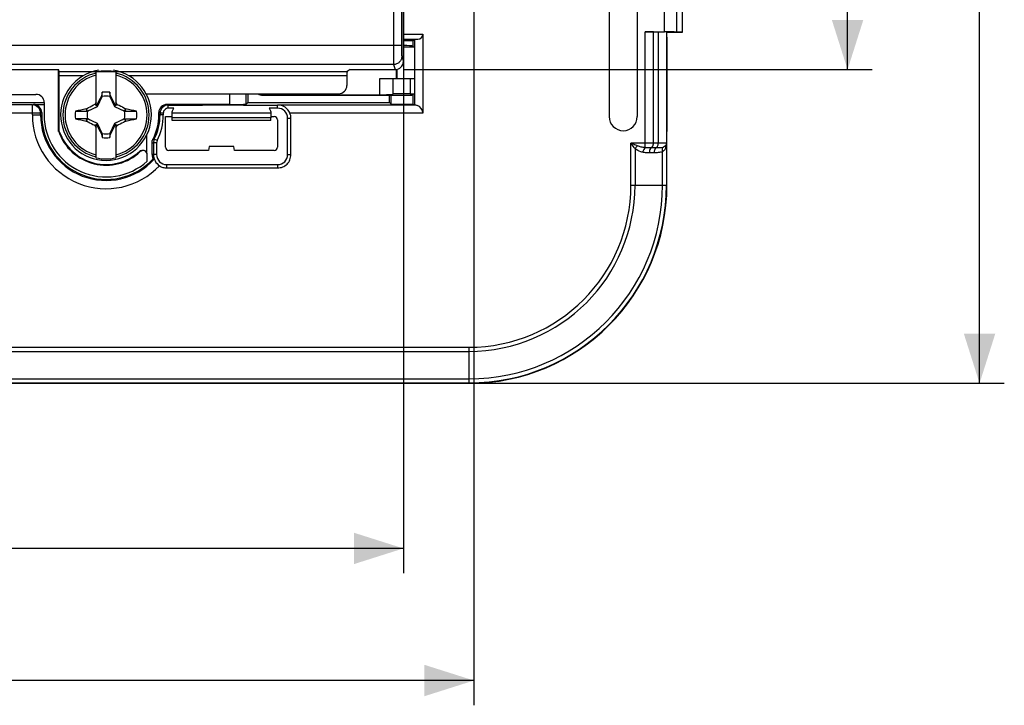
# Model space of a CAD drawing. Units: millimetres. Extents: x -120 to 92, y -61 to 63.
# Drawn here: x 33 to 92, y -61 to -19 of the extents above; entities that cross this region are included whole.
import ezdxf

# ---------------------------------------------------------------- set-up
doc = ezdxf.new("R2010")
doc.units = ezdxf.units.MM
doc.header["$LTSCALE"] = 16.335
doc.layers.get('0').update_dxf_attribs({"linetype": 'CONTINUOUS'})
doc.layers.add('ASSI', color=7, linetype='CONTINUOUS')
doc.layers.add('TRASH', color=7, linetype='CONTINUOUS')
doc.styles.get("Standard").update_dxf_attribs({"font": 'txt', "width": 0.8})
doc.dimstyles.new('DIMSTYLE_1', dxfattribs={"dimtxt": 3, "dimasz": 3, "dimexe": 1.5, "dimexo": 0.5, "dimgap": 0.75, "dimtad": 1, "dimtxsty": 'STANDARD', "dimblk": '_FILLED', "dimblk1": '_FILLED', "dimblk2": '_FILLED', "dimcen": 0, "dimazin": 2, "dimtfac": 1, "dimtofl": 0, "dimtmove": 0, "dimatfit": 3, "dimldrblk": '_FILLED', "dimfxl": 1, "dimtolj": 1, "dimarcsym": 0})
doc.dimstyles.new('DIMSTYLE_2', dxfattribs={"dimtxt": 3, "dimasz": 3, "dimexe": 1.5, "dimexo": 0.5, "dimgap": 0.75, "dimtad": 1, "dimdec": 1, "dimtxsty": 'STANDARD', "dimblk": '_FILLED', "dimblk1": '_FILLED', "dimblk2": '_FILLED', "dimcen": 0, "dimadec": 1, "dimazin": 2, "dimtfac": 1, "dimtdec": 1, "dimtofl": 0, "dimtmove": 0, "dimatfit": 3, "dimldrblk": '_FILLED', "dimfxl": 1, "dimtolj": 1, "dimarcsym": 0})

# ---------------------------------------------------------------- blocks, each defined once
blk = doc.blocks.new('_FILLED')
at = {"color": 0, "linetype": 'BYBLOCK'}
blk.add_solid([(0, 0), (-1, 0.317), (-1, -0.317)], dxfattribs=at)
blk = doc.blocks.new('*D0')
at = {"color": 7, "linetype": 'CONTINUOUS'}
for p, q in [((-56.026, -5.526), (-56.026, -52.75)), ((56.026, -5.526), (56.026, -52.75)), ((-56.026, -51.25), (0, -51.25)), ((56.026, -51.25), (0, -51.25))]:
    blk.add_line(p, q, dxfattribs=at)
at = {"color": 7, "linetype": 'CONTINUOUS', "xscale": 3, "yscale": 3, "zscale": 3, "rotation": 180}
blk.add_blockref('_FILLED', (-56.026, -51.25), dxfattribs=at)
at = {"color": 7, "linetype": 'CONTINUOUS', "xscale": 3, "yscale": 3, "zscale": 3}
blk.add_blockref('_FILLED', (56.026, -51.25), dxfattribs=at)
at = {"color": 7, "linetype": 'CONTINUOUS', "insert": (0, -47.5), "char_height": 3, "width": 18, "attachment_point": 2, "line_spacing_factor": 0.9}
blk.add_mtext('{\\ftxt;\\W0.0001;\\H0.0001;\\~}{\\ftxt;\\W4.0;\\H3.0; }{\\ftxt;\\W0.0001;\\H0.0001;\\~}', dxfattribs=at)
blk = doc.blocks.new('*D1')
at = {"color": 7, "linetype": 'CONTINUOUS'}
for p, q in [((56.027, 22.253), (84.45, 22.253)), ((82.95, 22.253), (82.95, 0)), ((82.95, -22.253), (82.95, 0)), ((56.027, -22.253), (84.45, -22.253))]:
    blk.add_line(p, q, dxfattribs=at)
at = {"color": 7, "linetype": 'CONTINUOUS', "xscale": 3, "yscale": 3, "zscale": 3}
for p, rotation in [((82.95, 22.253), 90), ((82.95, -22.253), 270)]:
    blk.add_blockref('_FILLED', p, dxfattribs=dict(at, rotation=rotation))
at = {"color": 7, "linetype": 'CONTINUOUS', "insert": (79.2, 0), "char_height": 3, "width": 12.85714, "attachment_point": 2, "rotation": 90, "line_spacing_factor": 0.9}
blk.add_mtext('{\\ftxt;\\W0.0001;\\H0.0001;\\~}{\\ftxt;\\W2.8571428571;\\H3.0; }{\\ftxt;\\W0.0001;\\H0.0001;\\~}', dxfattribs=at)
blk = doc.blocks.new('*D2')
at = {"color": 7, "linetype": 'CONTINUOUS'}
for p, q in [((-60.3, -4), (-60.3, -60.75)), ((60.3, -4), (60.3, -60.75)), ((-60.3, -59.25), (0, -59.25)), ((60.3, -59.25), (0, -59.25))]:
    blk.add_line(p, q, dxfattribs=at)
at = {"color": 7, "linetype": 'CONTINUOUS', "xscale": 3, "yscale": 3, "zscale": 3, "rotation": 180}
blk.add_blockref('_FILLED', (-60.3, -59.25), dxfattribs=at)
at = {"color": 7, "linetype": 'CONTINUOUS', "xscale": 3, "yscale": 3, "zscale": 3}
blk.add_blockref('_FILLED', (60.3, -59.25), dxfattribs=at)
at = {"color": 7, "linetype": 'CONTINUOUS', "insert": (0, -55.5), "char_height": 3, "width": 15.75, "attachment_point": 2, "line_spacing_factor": 0.9}
blk.add_mtext('{\\ftxt;\\W0.0001;\\H0.0001;\\~}{\\ftxt;\\W3.5;\\H3.0; }{\\ftxt;\\W0.0001;\\H0.0001;\\~}', dxfattribs=at)
blk = doc.blocks.new('*D5')
at = {"color": 7, "linetype": 'CONTINUOUS'}
for p, q in [((60.5, 41.25), (92.45, 41.25)), ((90.95, 41.25), (90.95, 0)), ((90.95, -41.25), (90.95, 0)), ((60.5, -41.25), (92.45, -41.25))]:
    blk.add_line(p, q, dxfattribs=at)
at = {"color": 7, "linetype": 'CONTINUOUS', "xscale": 3, "yscale": 3, "zscale": 3}
for p, rotation in [((90.95, 41.25), 90), ((90.95, -41.25), 270)]:
    blk.add_blockref('_FILLED', p, dxfattribs=dict(at, rotation=rotation))
at = {"color": 7, "linetype": 'CONTINUOUS', "insert": (87.2, 0), "char_height": 3, "width": 12.85714, "attachment_point": 2, "rotation": 90, "line_spacing_factor": 0.9}
blk.add_mtext('{\\ftxt;\\W0.0001;\\H0.0001;\\~}{\\ftxt;\\W2.8571428571;\\H3.0; }{\\ftxt;\\W0.0001;\\H0.0001;\\~}', dxfattribs=at)

msp = doc.modelspace()

# ---------------------------------------------------------------- linework, layer by layer
at = {"color": 250, "linetype": 'CONTINUOUS'}
for p, q in [((55.417, 20.8), (55.417, -20.8)), ((71.858, -19.971), (71.858, -14.029)), ((72.608, -19.975), (72.608, -14.025)), ((56.026, -20.104), (57.2, -20.104)), ((70.683, -26.979), (70.683, -19.971)), ((71.183, -26.7), (71.183, -19.974)), ((71.471, -19.976), (71.471, -26.7)), ((71.971, -19.991), (71.971, -26.7)), ((56.026, -20.404), (56.905, -20.404)), ((55.925, -21.448), (56.026, -21.753)), ((55.425, -21.948), (55.527, -22.253)), ((35.165, -22.361), (52.62, -22.361)), ((35.169, -22.611), (36.638, -22.611)), ((39.362, -22.611), (52.599, -22.611)), ((55.647, -22.8), (55.647, -22.238)), ((55.389, -22.8), (55.389, -23.731)), ((56.442, -22.8), (56.442, -23.718)), ((45.501, -24.357), (45.501, -23.707)), ((33.534, -24.391), (33.6, -24.357)), ((33.534, -25), (33.534, -24.391)), ((41.7, -24.357), (41.775, -24.395)), ((41.775, -24.592), (41.775, -24.398)), ((48.4, -24.592), (48.4, -24.398)), ((34.034, -24.891), (-34.034, -24.891)), ((33.534, -25), (34.1, -25)), ((34.034, -24.891), (34.1, -24.857)), ((34.034, -25), (34.034, -24.891)), ((41.2, -24.857), (41.275, -24.895)), ((41.469, -25), (41.2, -25)), ((41.469, -24.895), (41.275, -24.895)), ((57.2, -24.891), (49.14, -24.891)), ((49.007, -25.195), (49.2, -25.195)), ((40.928, -26.467), (40.854, -26.447)), ((41.069, -26.691), (40.875, -26.691)), ((41.101, -26.554), (40.928, -26.467)), ((71.976, -26.7), (69.816, -26.7)), ((69.816, -29.25), (69.816, -26.7)), ((71.976, -26.7), (71.976, -29.25)), ((40.079, -27.218), (40.04, -27.2)), ((41.069, -27.4), (40.8, -27.4)), ((49.007, -27.4), (49.2, -27.4)), ((70.066, -27.042), (70.066, -29.25)), ((71.221, -27.292), (70.933, -27.292)), ((71.346, -26.996), (71.058, -26.996)), ((71.727, -29.25), (71.727, -27.226)), ((41.675, -28.007), (41.675, -28.2)), ((48.4, -28.007), (48.4, -28.2)), ((69.816, -29.25), (71.976, -29.25)), ((-60, -39.066), (60, -39.066)), ((-60, -39.316), (60, -39.316)), ((60, -39.066), (60, -41.226)), ((-60, -40.977), (60, -40.977)), ((-60, -41.226), (60, -41.226))]:
    msp.add_line(p, q, dxfattribs=at)
at = {"color": 7, "linetype": 'CONTINUOUS'}
for p, q in [((56.026, -21.753), (56.026, -5.026)), ((68.499, -8.9), (68.499, -25.1)), ((70.201, -8.9), (70.201, -25.1)), ((72.95, -19.978), (72.95, -14.022)), ((57.2, -20.104), (57.2, -24.891)), ((70.683, -19.971), (71.858, -19.971)), ((71.971, -19.991), (71.98, -20)), ((72, -20), (71.98, -20)), ((71.98, -20), (71.98, -20.25)), ((71.98, -20.25), (71.997, -20.283)), ((71.997, -20.283), (71.997, -25.997)), ((72, -20), (72.95, -19.983)), ((72.95, -19.978), (72.608, -19.975)), ((56.613, -20.5), (56.026, -20.5)), ((56.541, -20.809), (56.6, -20.868)), ((56.613, -20.5), (56.7, -20.413)), ((56.613, -20.868), (56.613, -20.5)), ((56.7, -20.407), (56.7, -24.391)), ((-35.129, -22.253), (35.129, -22.253)), ((35.165, -22.361), (35.129, -22.253)), ((35.129, -26), (35.129, -22.253)), ((35.169, -25.994), (35.169, -22.611)), ((37.4, -24.441), (37.4, -22.406)), ((38.6, -22.406), (38.6, -24.441)), ((52.599, -22.611), (52.599, -23.211)), ((52.8, -22.253), (52.62, -22.361)), ((52.8, -22.253), (55.527, -22.253)), ((55.6, -22.8), (55.6, -22.253)), ((54.6, -22.8), (56.7, -22.8)), ((54.6, -23.783), (54.6, -22.8)), ((30.45, -23.75), (33.75, -23.75)), ((37.731, -23.838), (37.717, -23.857)), ((37.717, -23.857), (37.761, -23.878)), ((37.772, -23.627), (37.731, -23.838)), ((37.772, -23.855), (37.772, -23.627)), ((38.228, -23.627), (38.228, -23.855)), ((38.228, -23.855), (38.269, -23.837)), ((38.239, -23.878), (38.283, -23.857)), ((38.283, -23.857), (38.269, -23.837)), ((40.46, -23.71), (52.098, -23.71)), ((40.46, -23.71), (40.46, -23.771)), ((46.501, -24.349), (46.501, -23.699)), ((46.61, -24.24), (46.61, -23.699)), ((47.5, -23.8), (56.041, -23.8)), ((47.517, -23.783), (54.6, -23.783)), ((54.6, -23.783), (55.389, -23.731)), ((55.19, -24.24), (55.19, -23.8)), ((55.294, -24.344), (55.294, -23.8)), ((56.442, -23.718), (56.7, -23.719)), ((56.541, -23.791), (56.6, -23.732)), ((56.7, -23.73), (56.6, -23.732)), ((56.613, -24.344), (56.613, -23.732)), ((33.534, -24.391), (-33.534, -24.391)), ((31.89, -24.24), (34.25, -24.24)), ((33.6, -24.357), (34.25, -24.357)), ((34.25, -24.25), (34.25, -25)), ((37.4, -24.4), (37.344, -24.344)), ((37.428, -24.428), (37.4, -24.441)), ((37.48, -24.48), (37.428, -24.428)), ((38.52, -24.48), (38.572, -24.428)), ((38.6, -24.441), (38.572, -24.428)), ((38.6, -24.4), (38.656, -24.344)), ((45.501, -24.357), (41.7, -24.357)), ((46.61, -24.24), (46.501, -24.349)), ((46.61, -24.24), (55.19, -24.24)), ((48.4, -24.391), (56.7, -24.391)), ((55.19, -24.24), (55.294, -24.344)), ((55.294, -24.344), (56.613, -24.344)), ((56.613, -24.344), (56.7, -24.388)), ((34.1, -24.857), (34.1, -25)), ((36.15, -24.772), (36.855, -24.772)), ((36.794, -24.632), (36.812, -24.619)), ((36.855, -24.772), (36.794, -24.632)), ((36.878, -24.761), (36.812, -24.619)), ((39.188, -24.619), (39.122, -24.761)), ((39.188, -24.619), (39.206, -24.631)), ((41.2, -25), (41.2, -24.857)), ((41.275, -24.895), (41.275, -25)), ((41.469, -24.895), (41.469, -25)), ((42.108, -24.588), (41.775, -24.588)), ((47.991, -24.897), (42.009, -24.897)), ((42.009, -25.165), (42.009, -24.897)), ((48.4, -24.588), (47.892, -24.588)), ((47.991, -24.897), (47.991, -25.165)), ((36.794, -25.369), (36.812, -25.381)), ((36.812, -25.381), (36.878, -25.239)), ((37.344, -25.656), (37.4, -25.6)), ((37.4, -27.594), (37.4, -25.559)), ((37.4, -25.559), (37.428, -25.572)), ((37.428, -25.572), (37.48, -25.52)), ((38.52, -25.52), (38.572, -25.572)), ((38.572, -25.572), (38.6, -25.559)), ((38.6, -25.559), (38.6, -27.594)), ((38.6, -25.6), (38.656, -25.656)), ((39.122, -25.239), (39.188, -25.381)), ((39.145, -25.228), (39.85, -25.228)), ((39.145, -25.228), (39.206, -25.368)), ((39.188, -25.381), (39.206, -25.368)), ((41.6, -25.1), (42.003, -25.1)), ((41.6, -26.95), (41.6, -25.1)), ((42.006, -25.325), (42.009, -25.165)), ((47.994, -25.325), (42.006, -25.325)), ((47.991, -25.165), (42.009, -25.165)), ((47.994, -25.325), (47.991, -25.165)), ((47.997, -25.1), (48.2, -25.1)), ((48.4, -25.3), (48.4, -26.95)), ((49.007, -27.4), (49.007, -25.195)), ((35.169, -25.994), (35.129, -26)), ((37.761, -26.122), (37.717, -26.143)), ((37.717, -26.143), (37.731, -26.163)), ((37.772, -26.145), (37.731, -26.163)), ((37.772, -26.145), (37.772, -26.373)), ((38.228, -26.145), (38.228, -26.373)), ((38.228, -26.373), (38.269, -26.162)), ((38.283, -26.143), (38.239, -26.122)), ((38.269, -26.162), (38.283, -26.143)), ((40.46, -26.229), (40.46, -27.266)), ((72, -26), (71.997, -25.997)), ((72, -29.25), (72, -26)), ((40.8, -27.4), (40.8, -26.673)), ((40.875, -26.691), (40.875, -27.4)), ((41.069, -26.691), (41.069, -27.4)), ((40.5, -27.795), (40.5, -27.401)), ((44.206, -27.15), (41.8, -27.15)), ((44.25, -26.9), (44.206, -27.15)), ((45.75, -26.9), (44.25, -26.9)), ((45.794, -27.15), (45.75, -26.9)), ((48.2, -27.15), (45.794, -27.15)), ((41.675, -28.007), (48.4, -28.007)), ((-60, -41.25), (60, -41.25))]:
    msp.add_line(p, q, dxfattribs=at)
for centre, radius, start, end in [((38, -25), 2.75, 99.59247, 80.40753), ((38, -25), 2.663, 76.97647, 103.02353), ((38, -25), 1.392, 80.56524, 99.43243), ((51.145, -31.227), 15.423, 153.02551, 153.49196), ((24.86, -31.225), 15.417, 26.50848, 26.97509), ((41.775, -24.895), 0.5, 90.00222, 179.99629), ((56.7, -24.89), 0.5, 359.9934, 70.61304), ((38, -25), 3.9, 180, 316.8603), ((38, -25), 3.75, 180, 311.81031), ((38, -25), 1.864, 172.9682, 187.02595), ((49.221, -83.249), 59.92, 101.96898, 102.59932), ((25.012, -91.23), 68.094, 77.4145, 77.96943), ((38, -25), 1.864, 352.9682, 7.02595), ((38, -25), 3.2, 333.11167, 360), ((38, -25), 3.275, 333.38591, 360), ((38, -25), 3.469, 333.38591, 360), ((41.775, -24.895), 0.307, 89.99475, 179.99825), ((48.4, -25.195), 0.607, 359.99891, 89.99891), ((50.842, 40.564), 67.413, 257.4117, 257.97223), ((51.14, -18.775), 15.417, 206.50848, 206.97509), ((24.855, -18.773), 15.423, 333.02551, 333.49196), ((26.779, 33.249), 59.92, 281.96898, 282.59932), ((69.35, -25.1), 0.851, 180, 360), ((38, -25), 3.04, 199.21142, 313.14392), ((38, -25), 3, 199.34076, 312.83799), ((38, -25), 1.392, 260.56524, 279.43243), ((41.675, -27.4), 0.607, 180.00467, 270.00466), ((48.4, -27.4), 0.607, 270, 360), ((38, -25), 2.663, 256.97647, 283.02353), ((42.658, -20.708), 7.191, 255.39954, 256.00272), ((60, -29.25), 12, 270, 360)]:
    msp.add_arc(centre, radius, start, end, dxfattribs=at)
at = {"color": 250, "linetype": 'CONTINUOUS'}
for centre, radius, start, end in [((38, -25), 2.612, 103.27884, 256.72116), ((38, -25), 2.484, 103.97812, 256.02188), ((38, -25), 2.612, 283.27884, 76.72116), ((38, -25), 2.484, 283.97812, 76.02188), ((33.533, -24.891), 0.5, 0.00698, 89.98602), ((38, -25), 4.466, 180, 316.53578), ((38, -25), 3.966, 180, 317.3878), ((48.312, 4.753), 32.312, 256.55618, 256.6933), ((71.569, -26.371), 0.617, 286.44768, 290.43826), ((71.439, -26.804), 0.521, 339.15036, 342.66454), ((71.152, -26.714), 0.822, 342.67654, 344.20858), ((60, -29.25), 11.976, 270, 360), ((60, -29.25), 11.727, 270, 360), ((60, -29.25), 10.066, 270, 360), ((60, -29.25), 9.816, 270, 360)]:
    msp.add_arc(centre, radius, start, end, dxfattribs=at)
at = {"color": 7, "linetype": 'CONTINUOUS'}
for centre, major_axis, ratio, start_param, end_param in [((56.9, -20.104), (0, 0.3), 1, -3.124139, -1.570796), ((70.683, -19.989), (1, 0), 0.017455, 1.047198, 1.570796), ((71.858, -19.997), (1.5, 0), 0.017455, 1.047198, 1.570796), ((56.647, -20.864), (1, 0), 0.017455, -2.240617, -1.517292), ((56.041, -20.809), (0.5, 0), 0.017455, 0.017453, 1.570796), ((55.526, -21.753), (-0.158, 0.475), 0.998478, -3.462643, -1.89276), ((35.165, -22.611), (0, 0.25), 0.017455, -1.570796, -0.05236), ((52.621, -22.611), (0, 0.25), 0.087489, 0.05236, 1.570796), ((52.097, -23.21), (-0.492, 0.098), 0.996044, 1.768485, 3.33776), ((33.75, -24.25), (0.354, 0.354), 0.999695, -0.785246, 0.785246), ((-486.973, -125.652), (535.114, 0), 0.995125, 0.192384, 0.192786), ((47.5, -23.3), (0.354, 0.354), 0.999695, -2.962641, -2.356347), ((47.518, -23.282), (-0.354, -0.354), 0.999695, 0.24192, 0.785246), ((56.355, -23.736), (1, 0), 0.017455, 1.48353, 2.879793), ((56.041, -23.791), (0.5, 0), 0.017455, -1.570796, -0.017453), ((33.6, -24.857), (0.447, 0.224), 0.99981, -0.463541, 1.107103), ((41.7, -24.857), (0.447, -0.224), 0.99981, 2.03449, 3.605134), ((45.501, -24.349), (1, 0), 0.008727, -1.570796, -0.008727), ((48.2, -25.3), (0.141, 0.141), 0.999695, -0.785246, 0.785246), ((562.973, 75.652), (-535.114, 0), 0.995125, 0.192384, 0.192786), ((41.6, -27.4), (0.8, 0), 0.999848, -3.141593, -2.801658), ((41.8, -26.95), (0.141, 0.141), 0.999695, 2.356347, 3.926839), ((48.2, -26.95), (0.141, -0.141), 0.999695, -0.785246, 0.785246)]:
    msp.add_ellipse(centre, major_axis=major_axis, ratio=ratio, start_param=start_param, end_param=end_param, dxfattribs=at)
at = {"color": 250, "linetype": 'CONTINUOUS'}
for points, knots in [([(55.913, 20.779), (55.911, 17.316), (55.903, 3.464), (55.906, -10.389), (55.913, -20.779)], [0, 0, 0, 0, 0.249946, 1, 1, 1, 1]), ([(55.913, -20.779), (55.913, -20.78), (55.908, -20.781), (55.901, -20.783), (55.888, -20.785), (55.863, -20.788), (55.821, -20.791), (55.761, -20.794), (55.687, -20.796), (55.571, -20.799), (55.479, -20.799), (55.417, -20.8)], [0, 0, 0, 0, 0.007567, 0.023785, 0.048932, 0.082918, 0.176324, 0.300392, 0.450713, 0.621838, 1, 1, 1, 1]), ([(55.417, -20.8), (55.417, -20.943), (55.417, -21.151), (55.418, -21.415), (55.419, -21.584), (55.42, -21.725), (55.421, -21.832), (55.423, -21.903), (55.423, -21.937), (55.425, -21.948)], [0, 0, 0, 0, 0.37415, 0.542893, 0.691648, 0.815396, 0.909964, 0.972203, 1, 1, 1, 1]), ([(55.913, -20.779), (55.913, -20.862), (55.914, -20.983), (55.915, -21.138), (55.916, -21.236), (55.918, -21.318), (55.92, -21.381), (55.922, -21.422), (55.923, -21.442), (55.925, -21.448)], [0, 0, 0, 0, 0.374069, 0.542769, 0.691487, 0.815209, 0.909775, 0.972051, 1, 1, 1, 1]), ([(55.925, -21.448), (55.925, -21.513), (55.898, -21.645), (55.787, -21.81), (55.621, -21.922), (55.49, -21.948), (55.425, -21.948)], [0, 0, 0, 0, 0.249828, 0.499801, 0.74989, 1, 1, 1, 1]), ([(70.216, -26.871), (70.183, -26.858), (70.049, -26.801), (69.916, -26.744), (69.816, -26.7)], [0, 0, 0, 0, 0.246348, 1, 1, 1, 1]), ([(70.066, -27.042), (70.045, -27.015), (69.961, -26.901), (69.879, -26.787), (69.816, -26.7)], [0, 0, 0, 0, 0.243984, 1, 1, 1, 1]), ([(71.058, -26.996), (71.101, -26.982), (71.149, -26.907), (71.177, -26.801), (71.183, -26.735), (71.183, -26.7)], [0, 0, 0, 0, 0.407069, 0.689691, 1, 1, 1, 1]), ([(71.346, -26.996), (71.389, -26.982), (71.437, -26.907), (71.465, -26.801), (71.471, -26.735), (71.471, -26.7)], [0, 0, 0, 0, 0.407069, 0.689691, 1, 1, 1, 1]), ([(71.942, -26.83), (71.935, -26.843), (71.896, -26.899), (71.833, -26.931), (71.785, -26.949)], [0, 0, 0, 0, 0.224656, 1, 1, 1, 1]), ([(71.942, -26.83), (71.937, -26.839), (71.923, -26.881), (71.927, -26.927), (71.936, -26.959)], [0, 0, 0, 0, 0.240763, 1, 1, 1, 1]), ([(70.216, -26.871), (70.202, -26.883), (70.145, -26.934), (70.097, -26.994), (70.066, -27.042)], [0, 0, 0, 0, 0.242415, 1, 1, 1, 1]), ([(70.533, -27.257), (70.492, -27.248), (70.326, -27.202), (70.166, -27.125), (70.066, -27.042)], [0, 0, 0, 0, 0.247354, 1, 1, 1, 1]), ([(70.683, -26.979), (70.604, -26.969), (70.445, -26.945), (70.29, -26.902), (70.216, -26.871)], [0, 0, 0, 0, 0.499661, 1, 1, 1, 1]), ([(70.683, -26.979), (70.643, -27.003), (70.576, -27.095), (70.543, -27.198), (70.533, -27.257)], [0, 0, 0, 0, 0.438996, 1, 1, 1, 1]), ([(70.933, -27.292), (70.833, -27.292), (70.698, -27.288), (70.566, -27.265), (70.533, -27.257)], [0, 0, 0, 0, 0.749228, 1, 1, 1, 1]), ([(71.058, -26.996), (70.997, -26.996), (70.872, -26.994), (70.747, -26.987), (70.683, -26.979)], [0, 0, 0, 0, 0.488454, 1, 1, 1, 1]), ([(71.058, -26.996), (71.015, -27.01), (70.967, -27.085), (70.939, -27.191), (70.933, -27.257), (70.933, -27.292)], [0, 0, 0, 0, 0.407049, 0.69, 1, 1, 1, 1]), ([(71.346, -26.996), (71.303, -27.01), (71.255, -27.085), (71.227, -27.191), (71.221, -27.257), (71.221, -27.292)], [0, 0, 0, 0, 0.407049, 0.69, 1, 1, 1, 1]), ([(71.727, -27.226), (71.647, -27.256), (71.477, -27.287), (71.306, -27.292), (71.221, -27.292)], [0, 0, 0, 0, 0.501053, 1, 1, 1, 1]), ([(71.744, -26.963), (71.683, -26.981), (71.549, -26.995), (71.416, -26.996), (71.346, -26.996)], [0, 0, 0, 0, 0.478358, 1, 1, 1, 1]), ([(71.744, -26.963), (71.718, -26.99), (71.697, -27.086), (71.712, -27.175), (71.727, -27.226)], [0, 0, 0, 0, 0.412444, 1, 1, 1, 1]), ([(71.926, -26.989), (71.908, -27.037), (71.855, -27.129), (71.773, -27.198), (71.727, -27.226)], [0, 0, 0, 0, 0.485134, 1, 1, 1, 1])]:
    msp.add_open_spline(points, degree=3, knots=knots, dxfattribs=at)
for points in [[(55.417, -20.8), (18.472, -20.801), (-18.472, -20.801), (-55.417, -20.8)], [(55.425, -21.948), (18.475, -21.935), (-18.475, -21.935), (-55.425, -21.948)], [(71.971, -26.7), (71.971, -26.744), (71.961, -26.79), (71.942, -26.83)], [(71.976, -26.7), (71.975, -26.78), (71.964, -26.861), (71.943, -26.938)]]:
    msp.add_open_spline(points, degree=3, dxfattribs=at)
at = {"color": 7, "linetype": 'CONTINUOUS'}
for points in [[(37.717, -23.857), (37.619, -24.047), (37.522, -24.236), (37.428, -24.428)], [(38.572, -24.428), (38.478, -24.236), (38.381, -24.047), (38.283, -23.857)], [(37.428, -25.572), (37.522, -25.764), (37.619, -25.953), (37.717, -26.143)], [(38.283, -26.143), (38.381, -25.953), (38.478, -25.764), (38.572, -25.572)], [(40.928, -26.467), (40.894, -26.536), (40.875, -26.614), (40.875, -26.691)], [(41.101, -26.554), (41.08, -26.596), (41.069, -26.644), (41.069, -26.691)], [(40.178, -27.161), (40.142, -27.172), (40.107, -27.192), (40.079, -27.218)]]:
    msp.add_open_spline(points, degree=3, dxfattribs=at)
for points, knots in [([(37.731, -23.838), (37.737, -23.841), (37.751, -23.847), (37.765, -23.852), (37.772, -23.855)], [0, 0, 0, 0, 0.498833, 1, 1, 1, 1]), ([(36.812, -24.619), (36.856, -24.596), (37.032, -24.502), (37.209, -24.41), (37.344, -24.344)], [0, 0, 0, 0, 0.249295, 1, 1, 1, 1]), ([(38.656, -24.344), (38.701, -24.366), (38.879, -24.456), (39.056, -24.549), (39.188, -24.619)], [0, 0, 0, 0, 0.2506, 1, 1, 1, 1]), ([(41.775, -24.398), (42.879, -24.398), (45.088, -24.39), (47.296, -24.398), (48.4, -24.398)], [0, 0, 0, 0, 0.5, 1, 1, 1, 1]), ([(49.144, -24.901), (49.086, -24.755), (48.878, -24.492), (48.557, -24.395), (48.4, -24.395)], [0, 0, 0, 0, 0.500005, 1, 1, 1, 1]), ([(56.7, -24.39), (56.742, -24.39), (56.799, -24.398), (56.853, -24.414), (56.866, -24.419)], [0, 0, 0, 0, 0.746269, 1, 1, 1, 1]), ([(39.206, -24.631), (39.195, -24.655), (39.175, -24.701), (39.155, -24.748), (39.145, -24.772)], [0, 0, 0, 0, 0.499672, 1, 1, 1, 1]), ([(39.145, -24.772), (39.204, -24.772), (39.439, -24.772), (39.674, -24.772), (39.85, -24.772)], [0, 0, 0, 0, 0.250983, 1, 1, 1, 1]), ([(42.009, -24.897), (42.008, -24.845), (42.024, -24.735), (42.074, -24.636), (42.107, -24.592)], [0, 0, 0, 0, 0.488116, 1, 1, 1, 1]), ([(47.893, -24.592), (47.926, -24.636), (47.976, -24.735), (47.992, -24.845), (47.991, -24.897)], [0, 0, 0, 0, 0.511886, 1, 1, 1, 1]), ([(49.2, -25.195), (49.2, -25.169), (49.203, -25.116), (49.196, -25.038), (49.172, -24.962), (49.15, -24.915), (49.14, -24.891)], [0, 0, 0, 0, 0.249974, 0.500061, 0.749987, 1, 1, 1, 1]), ([(36.855, -25.228), (36.796, -25.228), (36.561, -25.228), (36.326, -25.228), (36.15, -25.228)], [0, 0, 0, 0, 0.250983, 1, 1, 1, 1]), ([(36.794, -25.369), (36.805, -25.345), (36.825, -25.299), (36.845, -25.252), (36.855, -25.228)], [0, 0, 0, 0, 0.499672, 1, 1, 1, 1]), ([(37.344, -25.656), (37.299, -25.634), (37.121, -25.544), (36.944, -25.451), (36.812, -25.381)], [0, 0, 0, 0, 0.2506, 1, 1, 1, 1]), ([(39.188, -25.381), (39.144, -25.404), (38.968, -25.498), (38.791, -25.59), (38.656, -25.656)], [0, 0, 0, 0, 0.249295, 1, 1, 1, 1]), ([(49.2, -27.4), (49.2, -27.216), (49.205, -26.849), (49.21, -26.297), (49.205, -25.746), (49.2, -25.379), (49.2, -25.195)], [0, 0, 0, 0, 0.249998, 0.5, 0.750002, 1, 1, 1, 1]), ([(38.269, -26.162), (38.263, -26.159), (38.249, -26.153), (38.235, -26.148), (38.228, -26.145)], [0, 0, 0, 0, 0.498833, 1, 1, 1, 1]), ([(40.8, -26.549), (40.811, -26.534), (40.833, -26.501), (40.845, -26.464), (40.854, -26.447)], [0, 0, 0, 0, 0.500035, 1, 1, 1, 1]), ([(40.8, -26.673), (40.8, -26.653), (40.806, -26.611), (40.802, -26.57), (40.8, -26.549)], [0, 0, 0, 0, 0.499976, 1, 1, 1, 1]), ([(71.976, -26.7), (71.976, -26.711), (71.972, -26.756), (71.957, -26.8), (71.942, -26.83)], [0, 0, 0, 0, 0.243978, 1, 1, 1, 1]), ([(40.04, -27.2), (40.075, -27.167), (40.166, -27.122), (40.266, -27.135), (40.31, -27.154)], [0, 0, 0, 0, 0.500115, 1, 1, 1, 1]), ([(40.349, -27.171), (40.323, -27.16), (40.265, -27.146), (40.206, -27.153), (40.178, -27.161)], [0, 0, 0, 0, 0.499856, 1, 1, 1, 1]), ([(40.5, -27.401), (40.5, -27.353), (40.471, -27.255), (40.393, -27.19), (40.349, -27.171)], [0, 0, 0, 0, 0.500158, 1, 1, 1, 1]), ([(40.875, -27.4), (40.875, -27.532), (40.943, -27.8), (41.132, -28.002), (41.243, -28.073)], [0, 0, 0, 0, 0.500067, 1, 1, 1, 1]), ([(48.4, -28.2), (48.505, -28.2), (48.718, -28.168), (48.984, -27.984), (49.168, -27.718), (49.2, -27.505), (49.2, -27.4)], [0, 0, 0, 0, 0.249934, 0.5, 0.750066, 1, 1, 1, 1]), ([(41.242, -28.072), (41.274, -28.093), (41.338, -28.136), (41.445, -28.181), (41.56, -28.2), (41.637, -28.2), (41.675, -28.2)], [0, 0, 0, 0, 0.250097, 0.49985, 0.750036, 1, 1, 1, 1]), ([(41.675, -28.2), (42.236, -28.2), (43.356, -28.205), (45.038, -28.21), (46.719, -28.205), (47.84, -28.2), (48.4, -28.2)], [0, 0, 0, 0, 0.25, 0.5, 0.75, 1, 1, 1, 1])]:
    msp.add_open_spline(points, degree=3, knots=knots, dxfattribs=at)
at = {"layer": 'ASSI', "color": 250, "linetype": 'CONTINUOUS'}
for p, q in [((55.417, 20.8), (55.417, -20.8)), ((71.858, -19.971), (71.858, -14.029)), ((72.608, -19.975), (72.608, -14.025)), ((56.026, -20.104), (57.2, -20.104)), ((70.683, -26.979), (70.683, -19.971)), ((71.183, -26.7), (71.183, -19.974)), ((71.471, -19.976), (71.471, -26.7)), ((71.971, -19.991), (71.971, -26.7)), ((56.026, -20.404), (56.905, -20.404)), ((55.925, -21.448), (56.026, -21.753)), ((55.425, -21.948), (55.527, -22.253)), ((35.165, -22.361), (52.62, -22.361)), ((35.169, -22.611), (36.638, -22.611)), ((39.362, -22.611), (52.599, -22.611)), ((45.501, -24.357), (45.501, -23.707)), ((33.534, -24.391), (33.6, -24.357)), ((33.534, -25), (33.534, -24.391)), ((41.7, -24.357), (41.775, -24.395)), ((41.775, -24.592), (41.775, -24.398)), ((48.4, -24.592), (48.4, -24.398)), ((34.034, -24.891), (-34.034, -24.891)), ((33.534, -25), (34.1, -25)), ((34.034, -24.891), (34.1, -24.857)), ((34.034, -25), (34.034, -24.891)), ((41.2, -24.857), (41.275, -24.895)), ((41.469, -25), (41.2, -25)), ((41.469, -24.895), (41.275, -24.895)), ((57.2, -24.891), (49.14, -24.891)), ((49.007, -25.195), (49.2, -25.195)), ((40.928, -26.467), (40.854, -26.447)), ((41.069, -26.691), (40.875, -26.691)), ((41.101, -26.554), (40.928, -26.467)), ((71.976, -26.7), (69.816, -26.7)), ((69.816, -29.25), (69.816, -26.7)), ((71.976, -26.7), (71.976, -29.25)), ((40.079, -27.218), (40.04, -27.2)), ((41.069, -27.4), (40.8, -27.4)), ((49.007, -27.4), (49.2, -27.4)), ((70.066, -27.042), (70.066, -29.25)), ((71.221, -27.292), (70.933, -27.292)), ((71.346, -26.996), (71.058, -26.996)), ((71.727, -29.25), (71.727, -27.226)), ((41.675, -28.007), (41.675, -28.2)), ((48.4, -28.007), (48.4, -28.2)), ((69.816, -29.25), (71.976, -29.25)), ((-60, -39.066), (60, -39.066)), ((-60, -39.316), (60, -39.316)), ((60, -39.066), (60, -41.226)), ((-60, -40.977), (60, -40.977)), ((-60, -41.226), (60, -41.226))]:
    msp.add_line(p, q, dxfattribs=at)
at = {"layer": 'ASSI', "color": 7, "linetype": 'CONTINUOUS'}
for p, q in [((56.026, -21.753), (56.026, -5.026)), ((68.499, -8.9), (68.499, -25.1)), ((70.201, -8.9), (70.201, -25.1)), ((72.95, -19.978), (72.95, -14.022)), ((57.2, -20.104), (57.2, -24.891)), ((70.683, -19.971), (71.858, -19.971)), ((71.971, -19.991), (71.98, -20)), ((72, -20), (71.98, -20)), ((71.98, -20), (71.98, -20.25)), ((71.98, -20.25), (71.997, -20.283)), ((71.997, -20.283), (71.997, -25.997)), ((72, -20), (72.95, -19.983)), ((72.95, -19.978), (72.608, -19.975)), ((56.613, -20.5), (56.026, -20.5)), ((56.613, -20.5), (56.7, -20.413)), ((56.613, -20.868), (56.613, -20.5)), ((56.7, -20.407), (56.7, -24.391)), ((-35.129, -22.253), (35.129, -22.253)), ((35.165, -22.361), (35.129, -22.253)), ((35.129, -26), (35.129, -22.253)), ((35.169, -25.994), (35.169, -22.611)), ((52.599, -22.611), (52.599, -23.211)), ((52.8, -22.253), (52.62, -22.361)), ((52.8, -22.253), (55.527, -22.253)), ((30.45, -23.75), (33.75, -23.75)), ((40.46, -23.71), (52.098, -23.71)), ((40.46, -23.71), (40.46, -23.771)), ((46.501, -24.349), (46.501, -23.699)), ((46.61, -24.24), (46.61, -23.699)), ((55.19, -24.24), (55.19, -23.8)), ((55.294, -24.344), (55.294, -23.8)), ((56.613, -24.344), (56.613, -23.732)), ((33.534, -24.391), (-33.534, -24.391)), ((31.89, -24.24), (34.25, -24.24)), ((33.6, -24.357), (34.25, -24.357)), ((34.25, -24.25), (34.25, -25)), ((45.501, -24.357), (41.7, -24.357)), ((46.61, -24.24), (46.501, -24.349)), ((46.61, -24.24), (55.19, -24.24)), ((48.4, -24.391), (56.7, -24.391)), ((55.19, -24.24), (55.294, -24.344)), ((55.294, -24.344), (56.613, -24.344)), ((56.613, -24.344), (56.7, -24.388)), ((34.1, -24.857), (34.1, -25)), ((41.2, -25), (41.2, -24.857)), ((41.275, -24.895), (41.275, -25)), ((41.469, -24.895), (41.469, -25)), ((42.108, -24.588), (41.775, -24.588)), ((47.991, -24.897), (42.009, -24.897)), ((42.009, -25.165), (42.009, -24.897)), ((48.4, -24.588), (47.892, -24.588)), ((47.991, -24.897), (47.991, -25.165)), ((41.6, -25.1), (42.003, -25.1)), ((41.6, -26.95), (41.6, -25.1)), ((42.006, -25.325), (42.009, -25.165)), ((47.994, -25.325), (42.006, -25.325)), ((47.991, -25.165), (42.009, -25.165)), ((47.994, -25.325), (47.991, -25.165)), ((47.997, -25.1), (48.2, -25.1)), ((48.4, -25.3), (48.4, -26.95)), ((49.007, -27.4), (49.007, -25.195)), ((35.169, -25.994), (35.129, -26)), ((40.46, -26.229), (40.46, -27.266)), ((72, -26), (71.997, -25.997)), ((72, -29.25), (72, -26)), ((40.8, -27.4), (40.8, -26.673)), ((40.875, -26.691), (40.875, -27.4)), ((41.069, -26.691), (41.069, -27.4)), ((40.5, -27.795), (40.5, -27.401)), ((44.206, -27.15), (41.8, -27.15)), ((44.25, -26.9), (44.206, -27.15)), ((45.75, -26.9), (44.25, -26.9)), ((45.794, -27.15), (45.75, -26.9)), ((48.2, -27.15), (45.794, -27.15)), ((41.675, -28.007), (48.4, -28.007)), ((-60, -41.25), (60, -41.25))]:
    msp.add_line(p, q, dxfattribs=at)
at = {"layer": 'ASSI', "color": 250, "linetype": 'CONTINUOUS'}
for centre, radius, start, end in [((33.533, -24.891), 0.5, 0.00698, 89.98602), ((38, -25), 4.466, 180, 316.53578), ((38, -25), 3.966, 180, 317.3878), ((48.312, 4.753), 32.312, 256.55618, 256.6933), ((71.569, -26.371), 0.617, 286.44768, 290.43826), ((71.439, -26.804), 0.521, 339.15036, 342.66454), ((71.152, -26.714), 0.822, 342.67654, 344.20858), ((60, -29.25), 11.976, 270, 360), ((60, -29.25), 11.727, 270, 360), ((60, -29.25), 10.066, 270, 360), ((60, -29.25), 9.816, 270, 360)]:
    msp.add_arc(centre, radius, start, end, dxfattribs=at)
at = {"layer": 'ASSI', "color": 7, "linetype": 'CONTINUOUS'}
for centre, radius, start, end in [((41.775, -24.895), 0.5, 90.00222, 179.99629), ((56.7, -24.89), 0.5, 359.9934, 70.61304), ((38, -25), 3.9, 180, 316.8603), ((38, -25), 3.75, 180, 311.81031), ((38, -25), 3.2, 333.11167, 360), ((38, -25), 3.275, 333.38591, 360), ((38, -25), 3.469, 333.38591, 360), ((41.775, -24.895), 0.307, 89.99475, 179.99825), ((48.4, -25.195), 0.607, 359.99891, 89.99891), ((69.35, -25.1), 0.851, 180, 360), ((38, -25), 3.04, 199.21142, 313.14392), ((38, -25), 3, 199.34076, 312.83799), ((41.675, -27.4), 0.607, 180.00467, 270.00466), ((48.4, -27.4), 0.607, 270, 360), ((42.658, -20.708), 7.191, 255.39954, 256.00272), ((60, -29.25), 12, 270, 360)]:
    msp.add_arc(centre, radius, start, end, dxfattribs=at)
for centre, major_axis, ratio, start_param, end_param in [((56.9, -20.104), (0, 0.3), 1, -3.124139, -1.570796), ((70.683, -19.989), (1, 0), 0.017455, 1.047198, 1.570796), ((71.858, -19.997), (1.5, 0), 0.017455, 1.047198, 1.570796), ((55.526, -21.753), (-0.158, 0.475), 0.998478, -3.462643, -1.89276), ((35.165, -22.611), (0, 0.25), 0.017455, -1.570796, -0.05236), ((52.621, -22.611), (0, 0.25), 0.087489, 0.05236, 1.570796), ((52.097, -23.21), (-0.492, 0.098), 0.996044, 1.768485, 3.33776), ((33.75, -24.25), (0.354, 0.354), 0.999695, -0.785246, 0.785246), ((33.6, -24.857), (0.447, 0.224), 0.99981, -0.463541, 1.107103), ((41.7, -24.857), (0.447, -0.224), 0.99981, 2.03449, 3.605134), ((45.501, -24.349), (1, 0), 0.008727, -1.570796, -0.008727), ((48.2, -25.3), (0.141, 0.141), 0.999695, -0.785246, 0.785246), ((41.6, -27.4), (0.8, 0), 0.999848, -3.141593, -2.801658), ((41.8, -26.95), (0.141, 0.141), 0.999695, 2.356347, 3.926839), ((48.2, -26.95), (0.141, -0.141), 0.999695, -0.785246, 0.785246)]:
    msp.add_ellipse(centre, major_axis=major_axis, ratio=ratio, start_param=start_param, end_param=end_param, dxfattribs=at)
at = {"layer": 'ASSI', "color": 250, "linetype": 'CONTINUOUS'}
for points, knots in [([(55.913, 20.779), (55.911, 17.316), (55.903, 3.464), (55.906, -10.389), (55.913, -20.779)], [0, 0, 0, 0, 0.249946, 1, 1, 1, 1]), ([(55.913, -20.779), (55.913, -20.78), (55.908, -20.781), (55.901, -20.783), (55.888, -20.785), (55.863, -20.788), (55.821, -20.791), (55.761, -20.794), (55.687, -20.796), (55.571, -20.799), (55.479, -20.799), (55.417, -20.8)], [0, 0, 0, 0, 0.007567, 0.023785, 0.048932, 0.082918, 0.176324, 0.300392, 0.450713, 0.621838, 1, 1, 1, 1]), ([(55.417, -20.8), (55.417, -20.943), (55.417, -21.151), (55.418, -21.415), (55.419, -21.584), (55.42, -21.725), (55.421, -21.832), (55.423, -21.903), (55.423, -21.937), (55.425, -21.948)], [0, 0, 0, 0, 0.37415, 0.542893, 0.691648, 0.815396, 0.909964, 0.972203, 1, 1, 1, 1]), ([(55.913, -20.779), (55.913, -20.862), (55.914, -20.983), (55.915, -21.138), (55.916, -21.236), (55.918, -21.318), (55.92, -21.381), (55.922, -21.422), (55.923, -21.442), (55.925, -21.448)], [0, 0, 0, 0, 0.374069, 0.542769, 0.691487, 0.815209, 0.909775, 0.972051, 1, 1, 1, 1]), ([(55.925, -21.448), (55.925, -21.513), (55.898, -21.645), (55.787, -21.81), (55.621, -21.922), (55.49, -21.948), (55.425, -21.948)], [0, 0, 0, 0, 0.249828, 0.499801, 0.74989, 1, 1, 1, 1]), ([(70.216, -26.871), (70.183, -26.858), (70.049, -26.801), (69.916, -26.744), (69.816, -26.7)], [0, 0, 0, 0, 0.246348, 1, 1, 1, 1]), ([(70.066, -27.042), (70.045, -27.015), (69.961, -26.901), (69.879, -26.787), (69.816, -26.7)], [0, 0, 0, 0, 0.243984, 1, 1, 1, 1]), ([(71.058, -26.996), (71.101, -26.982), (71.149, -26.907), (71.177, -26.801), (71.183, -26.735), (71.183, -26.7)], [0, 0, 0, 0, 0.407069, 0.689691, 1, 1, 1, 1]), ([(71.346, -26.996), (71.389, -26.982), (71.437, -26.907), (71.465, -26.801), (71.471, -26.735), (71.471, -26.7)], [0, 0, 0, 0, 0.407069, 0.689691, 1, 1, 1, 1]), ([(71.942, -26.83), (71.935, -26.843), (71.896, -26.899), (71.833, -26.931), (71.785, -26.949)], [0, 0, 0, 0, 0.224656, 1, 1, 1, 1]), ([(71.942, -26.83), (71.937, -26.839), (71.923, -26.881), (71.927, -26.927), (71.936, -26.959)], [0, 0, 0, 0, 0.240763, 1, 1, 1, 1]), ([(70.216, -26.871), (70.202, -26.883), (70.145, -26.934), (70.097, -26.994), (70.066, -27.042)], [0, 0, 0, 0, 0.242415, 1, 1, 1, 1]), ([(70.533, -27.257), (70.492, -27.248), (70.326, -27.202), (70.166, -27.125), (70.066, -27.042)], [0, 0, 0, 0, 0.247354, 1, 1, 1, 1]), ([(70.683, -26.979), (70.604, -26.969), (70.445, -26.945), (70.29, -26.902), (70.216, -26.871)], [0, 0, 0, 0, 0.499661, 1, 1, 1, 1]), ([(70.683, -26.979), (70.643, -27.003), (70.576, -27.095), (70.543, -27.198), (70.533, -27.257)], [0, 0, 0, 0, 0.438996, 1, 1, 1, 1]), ([(70.933, -27.292), (70.833, -27.292), (70.698, -27.288), (70.566, -27.265), (70.533, -27.257)], [0, 0, 0, 0, 0.749228, 1, 1, 1, 1]), ([(71.058, -26.996), (70.997, -26.996), (70.872, -26.994), (70.747, -26.987), (70.683, -26.979)], [0, 0, 0, 0, 0.488454, 1, 1, 1, 1]), ([(71.058, -26.996), (71.015, -27.01), (70.967, -27.085), (70.939, -27.191), (70.933, -27.257), (70.933, -27.292)], [0, 0, 0, 0, 0.407049, 0.69, 1, 1, 1, 1]), ([(71.346, -26.996), (71.303, -27.01), (71.255, -27.085), (71.227, -27.191), (71.221, -27.257), (71.221, -27.292)], [0, 0, 0, 0, 0.407049, 0.69, 1, 1, 1, 1]), ([(71.727, -27.226), (71.647, -27.256), (71.477, -27.287), (71.306, -27.292), (71.221, -27.292)], [0, 0, 0, 0, 0.501053, 1, 1, 1, 1]), ([(71.744, -26.963), (71.683, -26.981), (71.549, -26.995), (71.416, -26.996), (71.346, -26.996)], [0, 0, 0, 0, 0.478358, 1, 1, 1, 1]), ([(71.744, -26.963), (71.718, -26.99), (71.697, -27.086), (71.712, -27.175), (71.727, -27.226)], [0, 0, 0, 0, 0.412444, 1, 1, 1, 1]), ([(71.926, -26.989), (71.908, -27.037), (71.855, -27.129), (71.773, -27.198), (71.727, -27.226)], [0, 0, 0, 0, 0.485134, 1, 1, 1, 1])]:
    msp.add_open_spline(points, degree=3, knots=knots, dxfattribs=at)
for points in [[(55.417, -20.8), (18.472, -20.801), (-18.472, -20.801), (-55.417, -20.8)], [(55.425, -21.948), (18.475, -21.935), (-18.475, -21.935), (-55.425, -21.948)], [(71.971, -26.7), (71.971, -26.744), (71.961, -26.79), (71.942, -26.83)], [(71.976, -26.7), (71.975, -26.78), (71.964, -26.861), (71.943, -26.938)]]:
    msp.add_open_spline(points, degree=3, dxfattribs=at)
at = {"layer": 'ASSI', "color": 7, "linetype": 'CONTINUOUS'}
for points, knots in [([(41.775, -24.398), (42.879, -24.398), (45.088, -24.39), (47.296, -24.398), (48.4, -24.398)], [0, 0, 0, 0, 0.5, 1, 1, 1, 1]), ([(49.144, -24.901), (49.086, -24.755), (48.878, -24.492), (48.557, -24.395), (48.4, -24.395)], [0, 0, 0, 0, 0.500005, 1, 1, 1, 1]), ([(56.7, -24.39), (56.742, -24.39), (56.799, -24.398), (56.853, -24.414), (56.866, -24.419)], [0, 0, 0, 0, 0.746269, 1, 1, 1, 1]), ([(42.009, -24.897), (42.008, -24.845), (42.024, -24.735), (42.074, -24.636), (42.107, -24.592)], [0, 0, 0, 0, 0.488116, 1, 1, 1, 1]), ([(47.893, -24.592), (47.926, -24.636), (47.976, -24.735), (47.992, -24.845), (47.991, -24.897)], [0, 0, 0, 0, 0.511886, 1, 1, 1, 1]), ([(49.2, -25.195), (49.2, -25.169), (49.203, -25.116), (49.196, -25.038), (49.172, -24.962), (49.15, -24.915), (49.14, -24.891)], [0, 0, 0, 0, 0.249974, 0.500061, 0.749987, 1, 1, 1, 1]), ([(49.2, -27.4), (49.2, -27.216), (49.205, -26.849), (49.21, -26.297), (49.205, -25.746), (49.2, -25.379), (49.2, -25.195)], [0, 0, 0, 0, 0.249998, 0.5, 0.750002, 1, 1, 1, 1]), ([(40.8, -26.549), (40.811, -26.534), (40.833, -26.501), (40.845, -26.464), (40.854, -26.447)], [0, 0, 0, 0, 0.500035, 1, 1, 1, 1]), ([(40.8, -26.673), (40.8, -26.653), (40.806, -26.611), (40.802, -26.57), (40.8, -26.549)], [0, 0, 0, 0, 0.499976, 1, 1, 1, 1]), ([(71.976, -26.7), (71.976, -26.711), (71.972, -26.756), (71.957, -26.8), (71.942, -26.83)], [0, 0, 0, 0, 0.243978, 1, 1, 1, 1]), ([(40.04, -27.2), (40.075, -27.167), (40.166, -27.122), (40.266, -27.135), (40.31, -27.154)], [0, 0, 0, 0, 0.500115, 1, 1, 1, 1]), ([(40.349, -27.171), (40.323, -27.16), (40.265, -27.146), (40.206, -27.153), (40.178, -27.161)], [0, 0, 0, 0, 0.499856, 1, 1, 1, 1]), ([(40.5, -27.401), (40.5, -27.353), (40.471, -27.255), (40.393, -27.19), (40.349, -27.171)], [0, 0, 0, 0, 0.500158, 1, 1, 1, 1]), ([(40.875, -27.4), (40.875, -27.532), (40.943, -27.8), (41.132, -28.002), (41.243, -28.073)], [0, 0, 0, 0, 0.500067, 1, 1, 1, 1]), ([(48.4, -28.2), (48.505, -28.2), (48.718, -28.168), (48.984, -27.984), (49.168, -27.718), (49.2, -27.505), (49.2, -27.4)], [0, 0, 0, 0, 0.249934, 0.5, 0.750066, 1, 1, 1, 1]), ([(41.242, -28.072), (41.274, -28.093), (41.338, -28.136), (41.445, -28.181), (41.56, -28.2), (41.637, -28.2), (41.675, -28.2)], [0, 0, 0, 0, 0.250097, 0.49985, 0.750036, 1, 1, 1, 1]), ([(41.675, -28.2), (42.236, -28.2), (43.356, -28.205), (45.038, -28.21), (46.719, -28.205), (47.84, -28.2), (48.4, -28.2)], [0, 0, 0, 0, 0.25, 0.5, 0.75, 1, 1, 1, 1])]:
    msp.add_open_spline(points, degree=3, knots=knots, dxfattribs=at)
for points in [[(40.928, -26.467), (40.894, -26.536), (40.875, -26.614), (40.875, -26.691)], [(41.101, -26.554), (41.08, -26.596), (41.069, -26.644), (41.069, -26.691)], [(40.178, -27.161), (40.142, -27.172), (40.107, -27.192), (40.079, -27.218)]]:
    msp.add_open_spline(points, degree=3, dxfattribs=at)
at = {"layer": 'TRASH', "color": 7, "linetype": 'CONTINUOUS'}
for p, q in [((37.761, -23.878), (37.772, -23.855)), ((38.228, -23.855), (38.239, -23.878)), ((37.48, -24.48), (37.761, -23.878)), ((38.239, -23.878), (38.263, -23.929)), ((38.239, -23.878), (38.52, -24.48)), ((38.263, -23.929), (38.308, -24.026)), ((36.855, -24.772), (36.878, -24.761)), ((36.878, -24.761), (37.48, -24.48)), ((36.878, -24.761), (36.929, -24.737)), ((36.929, -24.737), (37.026, -24.692)), ((37.346, -24.543), (37.38, -24.527)), ((38.52, -24.48), (39.122, -24.761)), ((39.122, -24.761), (39.145, -24.772)), ((36.878, -25.239), (36.855, -25.228)), ((37.48, -25.52), (36.878, -25.239)), ((37.761, -26.122), (37.48, -25.52)), ((38.52, -25.52), (38.239, -26.122)), ((39.122, -25.239), (38.52, -25.52)), ((38.654, -25.457), (38.62, -25.473)), ((39.071, -25.263), (38.974, -25.308)), ((39.122, -25.239), (39.071, -25.263)), ((39.122, -25.239), (39.145, -25.228)), ((37.737, -26.071), (37.692, -25.974)), ((37.761, -26.122), (37.737, -26.071)), ((37.761, -26.122), (37.772, -26.145)), ((38.239, -26.122), (38.228, -26.145))]:
    msp.add_line(p, q, dxfattribs=at)
for points in [[(37.692, -24.026), (37.737, -23.929), (37.761, -23.878)], [(38.974, -24.692), (39.071, -24.737), (39.122, -24.761)], [(37.026, -25.308), (36.929, -25.263), (36.878, -25.239)], [(38.308, -25.974), (38.263, -26.071), (38.239, -26.122)]]:
    msp.add_lwpolyline(points, dxfattribs=at)
for start, end in [(77.98468, 102.01542), (167.98458, 192.01532), (347.98458, 12.01532), (257.98468, 282.01542)]:
    msp.add_arc((38, -25), 1.147, start, end, dxfattribs=at)

# ---------------------------------------------------------------- dimensions: what is measured, and where the dimension line sits
at = {"color": 7, "linetype": 'CONTINUOUS'}
for base, p1, p2, angle, dimstyle, picture, middle in [((90.95, -41.25), (60, 41.25), (60, -41.25), 270, 'DIMSTYLE_1', '*D5', (90.95, -0.429)), ((82.95, 22.253), (55.527, -22.253), (55.527, 22.253), 90, 'DIMSTYLE_2', '*D1', (82.95, -0.429))]:
    dim = msp.add_linear_dim(base=base, p1=p1, p2=p2, angle=angle, text='{\\ftxt;\\W0.0001;\\H0.0001;\\~}{\\ftxt;\\W2.8571428571;\\H3.0; }{\\ftxt;\\W0.0001;\\H0.0001;\\~}', dimstyle=dimstyle, dxfattribs=at)
    dim.commit()
    dim.dimension.update_dxf_attribs({"geometry": picture, "text_midpoint": middle, "dimtype": 160})
for base, p1, p2, text, picture, middle in [((60.3, -59.25), (-60.3, -3.5), (60.3, -3.5), '{\\ftxt;\\W0.0001;\\H0.0001;\\~}{\\ftxt;\\W3.5;\\H3.0; }{\\ftxt;\\W0.0001;\\H0.0001;\\~}', '*D2', (-0.429, -59.25)), ((56.026, -51.25), (-56.026, -5.026), (56.026, -5.026), '{\\ftxt;\\W0.0001;\\H0.0001;\\~}{\\ftxt;\\W4.0;\\H3.0; }{\\ftxt;\\W0.0001;\\H0.0001;\\~}', '*D0', (-0.429, -51.25))]:
    dim = msp.add_linear_dim(base=base, p1=p1, p2=p2, text=text, dimstyle='DIMSTYLE_1', dxfattribs=at)
    dim.commit()
    dim.dimension.update_dxf_attribs({"geometry": picture, "text_midpoint": middle, "dimtype": 160})

doc.saveas('drawing.dxf')
